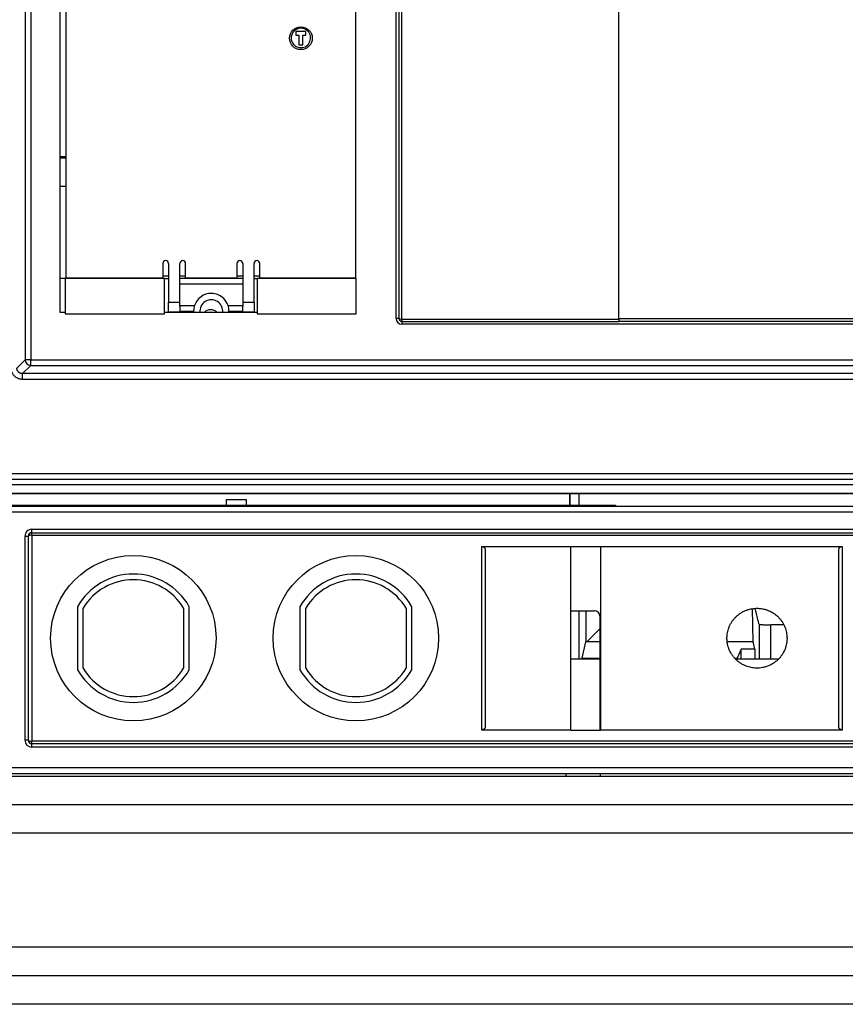
# Model space of a CAD drawing. Units: millimetres. Extents: x -873 to 1788, y -721 to 721.
# Drawn here: x -212 to -68, y -240 to -68 of the extents above; entities that cross this region are included whole.
import ezdxf

# ---------------------------------------------------------------- set-up
doc = ezdxf.new("R2010")
doc.units = ezdxf.units.MM

msp = doc.modelspace()

# ---------------------------------------------------------------- linework, layer by layer
for p, q in [((-211.28, 111.91), (-211.28, -127.17)), ((-210.28, 111.78), (-210.28, -127.17)), ((-146.24, -119.94), (-146.24, 111.78)), ((-145.24, -120.03), (-145.24, 62.16)), ((-107.24, -120.03), (-107.24, 62.16)), ((-145.74, -119.94), (-145.74, 62.11)), ((-205.14, -118.89), (-205.14, 56.61)), ((-153.34, 56.61), (-153.34, -112.94)), ((-204.14, -53.79), (-204.14, -112.79)), ((-163.83, -69.6), (-163.83, -70.27)), ((-162.06, -69.6), (-163.83, -69.6)), ((-163.83, -70.27), (-163.29, -70.27)), ((-163.29, -70.27), (-163.29, -71.94)), ((-162.6, -71.94), (-162.6, -70.27)), ((-162.6, -70.27), (-162.06, -70.27)), ((-162.06, -70.27), (-162.06, -69.6)), ((-163.29, -71.94), (-162.6, -71.94)), ((-205.14, -91.54), (-204.14, -91.54)), ((-205.14, -91.74), (-204.14, -91.74)), ((-204.24, -91.54), (-204.24, -91.74)), ((-205.14, -96.74), (-204.14, -96.74)), ((-187.14, -110.29), (-187.14, -112.79)), ((-186.14, -110.29), (-186.14, -117.06)), ((-184.14, -117.06), (-184.14, -110.29)), ((-183.14, -112.79), (-183.14, -110.29)), ((-174.14, -110.29), (-174.14, -112.79)), ((-173.14, -110.29), (-173.14, -117.06)), ((-171.14, -117.06), (-171.14, -110.29)), ((-170.14, -112.79), (-170.14, -110.29)), ((-204.23, -112.94), (-205.14, -112.94)), ((-186.87, -112.94), (-204.23, -112.94)), ((-204.23, -112.94), (-204.23, -119.14)), ((-204.14, -112.79), (-187.14, -112.79)), ((-204.14, -112.94), (-204.14, -112.79)), ((-187.14, -112.44), (-186.14, -112.44)), ((-186.87, -119.14), (-186.87, -112.94)), ((-186.87, -112.94), (-186.14, -112.94)), ((-184.14, -112.44), (-183.14, -112.44)), ((-173.14, -112.94), (-184.14, -112.94)), ((-173.14, -113.94), (-184.14, -113.94)), ((-184.14, -117.64), (-184.14, -113.94)), ((-183.14, -112.79), (-174.14, -112.79)), ((-174.14, -112.44), (-173.14, -112.44)), ((-173.14, -113.94), (-173.14, -117.64)), ((-171.14, -112.44), (-170.14, -112.44)), ((-171.14, -112.94), (-170.62, -112.94)), ((-170.62, -112.94), (-170.62, -119.14)), ((-153.26, -112.94), (-170.62, -112.94)), ((-170.14, -112.79), (-153.34, -112.79)), ((-153.26, -119.14), (-153.26, -112.94)), ((-186.14, -118.79), (-186.14, -117.06)), ((-186.14, -117.06), (-184.14, -117.06)), ((-173.14, -117.06), (-171.14, -117.06)), ((-171.14, -117.06), (-171.14, -118.79)), ((-204.23, -118.89), (-205.14, -118.89)), ((-170.62, -118.89), (-186.87, -118.89)), ((-186.14, -118.79), (-184.14, -118.79)), ((-184.74, -118.89), (-184.74, -118.79)), ((-184.14, -117.64), (-181.58, -117.64)), ((-184.14, -117.77), (-184.14, -117.64)), ((-184.14, -117.77), (-184.14, -118.79)), ((-184.14, -118.64), (-181.74, -118.64)), ((-184.14, -118.89), (-184.14, -118.79)), ((-175.71, -117.64), (-173.14, -117.64)), ((-175.54, -118.64), (-173.14, -118.64)), ((-173.14, -117.64), (-173.14, -117.77)), ((-173.14, -118.79), (-173.14, -117.77)), ((-173.14, -118.79), (-171.14, -118.79)), ((-173.14, -118.89), (-173.14, -118.79)), ((-172.74, -118.79), (-172.74, -118.89)), ((-204.23, -119.14), (-186.87, -119.14)), ((-170.62, -119.14), (-153.26, -119.14)), ((-145.74, -119.94), (-146.24, -119.94)), ((-145.24, -120.03), (-107.24, -120.03)), ((-145.24, -120.03), (-145.24, -120.44)), ((-145.24, -120.44), (-145.24, -120.94)), ((-145.24, -120.44), (-107.24, -120.44)), ((-5.28, -120.02), (-107.24, -120.02)), ((-107.24, -120.03), (-107.24, -120.44)), ((-5.28, -120.44), (-107.24, -120.44)), ((-5.26, -120.94), (-145.24, -120.94)), ((-212.72, -128.62), (-211.28, -127.17)), ((-210.28, -127.17), (-211.28, -127.17)), ((-210.28, -127.17), (93.79, -127.17)), ((-210.28, -128.17), (-210.28, -127.17)), ((-211.72, -129.61), (-210.28, -128.17)), ((-210.28, -128.17), (93.79, -128.17)), ((95.23, -129.61), (-211.72, -129.61)), ((-211.72, -130.61), (-211.72, -129.61)), ((95.23, -130.61), (-211.72, -130.61)), ((-232.24, -147.14), (115.76, -147.14)), ((-232.24, -148.14), (115.76, -148.14)), ((-348.64, -149.03), (347.15, -149.03)), ((348.16, -150.64), (-349.65, -150.64)), ((-347.62, -150.64), (346.13, -150.64)), ((-176, -152.7), (-176, -151.7)), ((-176, -151.7), (-172.5, -151.7)), ((-172.5, -151.7), (-172.5, -152.7)), ((-115.84, -150.64), (-115.84, -152.7)), ((-115.75, -152.7), (-115.75, -150.64)), ((-114.25, -150.64), (-114.25, -152.7)), ((-114.16, -152.7), (-114.16, -150.64)), ((-373, -152.7), (-107.8, -152.7)), ((117.4, -152.9), (-233.9, -152.9)), ((-107.8, -152.7), (-107.8, -152.9)), ((117.4, -153.9), (-232.9, -153.9)), ((-210.1, -156.9), (95.7, -156.9)), ((-210.1, -157.5), (-210.1, -156.9)), ((-211.3, -158.1), (-210.7, -158.1)), ((-211.3, -158.1), (-211.3, -193.9)), ((-210.7, -193.9), (-210.7, -158.1)), ((-210.1, -157.91), (-210.1, -157.5)), ((-210.1, -157.5), (95.7, -157.5)), ((-210.1, -157.91), (-210.1, -194.08)), ((-210.1, -157.91), (95.7, -157.92)), ((-131.25, -159.9), (-115.65, -159.9)), ((-131.25, -192.1), (-131.25, -159.9)), ((-130.65, -160.44), (-130.65, -191.56)), ((-115.65, -192.1), (-115.65, -159.9)), ((-115.65, -159.9), (-110.35, -159.9)), ((-110.35, -159.9), (-68.05, -159.9)), ((-110.35, -192.1), (-110.35, -159.9)), ((-68.65, -191.56), (-68.65, -160.44)), ((-68.05, -159.9), (-68.05, -192.1)), ((-202.1, -170.47), (-202.1, -181.52)), ((-201.1, -181.25), (-201.1, -170.74)), ((-183.5, -170.74), (-183.5, -181.25)), ((-182.5, -181.52), (-182.5, -170.47)), ((-163.1, -170.47), (-163.1, -181.52)), ((-162.1, -181.25), (-162.1, -170.74)), ((-144.5, -170.74), (-144.5, -181.25)), ((-143.5, -181.52), (-143.5, -170.47)), ((-83.69, -176.62), (-83.79, -170.81)), ((-83.4, -170.76), (-82.74, -173.44)), ((-115.5, -171.2), (-111.5, -171.2)), ((-114.25, -171.2), (-114.25, -179.7)), ((-112.99, -171.2), (-112.99, -176.63)), ((-110.5, -192.1), (-110.5, -172.2)), ((-110.5, -174.28), (-112.84, -176.62)), ((-82.57, -173.6), (-82.74, -173.44)), ((-82.57, -179.7), (-82.57, -173.6)), ((-78.3, -173.64), (-80.57, -173.64)), ((-80.57, -179.7), (-80.57, -173.64)), ((-113.63, -179.52), (-112.99, -176.63)), ((-112.84, -176.62), (-112.99, -176.63)), ((-110.5, -176.62), (-112.84, -176.62)), ((-83.69, -176.62), (-88.23, -176.62)), ((-83.39, -177.94), (-83.69, -176.62)), ((-113.63, -179.52), (-110.5, -179.52)), ((-113.63, -179.7), (-113.63, -179.52)), ((-86.91, -179.52), (-86.45, -179.52)), ((-85.75, -177.94), (-86.45, -179.52)), ((-86.45, -179.52), (-86.45, -179.7)), ((-85.75, -179.7), (-85.75, -177.94)), ((-83.39, -177.94), (-85.75, -177.94)), ((-83.39, -177.94), (-83.39, -179.7)), ((-110.5, -179.7), (-115.65, -179.7)), ((-79.27, -179.7), (-86.73, -179.7)), ((-115.65, -192.1), (-131.25, -192.1)), ((-115.65, -192.1), (-110.35, -192.1)), ((-68.05, -192.1), (-110.35, -192.1)), ((-210.7, -193.9), (-211.3, -193.9)), ((-210.1, -194.5), (-210.1, -194.08)), ((95.7, -194.08), (-210.1, -194.08)), ((95.7, -194.5), (-210.1, -194.5)), ((-210.1, -195.1), (-210.1, -194.5)), ((95.7, -195.1), (-210.1, -195.1)), ((-233.9, -199.7), (141.1, -199.7)), ((-233.68, -200.2), (-116.5, -200.2)), ((-232.9, -198.7), (141.1, -198.7)), ((-116.5, -199.7), (-116.5, -200.2)), ((-116.5, -200.2), (-110.5, -200.2)), ((-110.5, -199.7), (-110.5, -200.2)), ((-110.5, -200.2), (119.68, -200.2)), ((372, -205.2), (-372, -205.2)), ((372, -210.2), (-372, -210.2)), ((372, -230.2), (-372, -230.2)), ((372, -235.2), (-372, -235.2)), ((372, -240.2), (-372, -240.2))]:
    msp.add_line(p, q)
for centre, radius in [((-162.94, -70.79), 2), ((-192.3, -176), 14.5), ((-153.3, -176), 14.5)]:
    msp.add_circle(centre, radius)
for centre, radius, start, end in [((-162.94, -70.74), 1.7, 90, 202.5), ((-162.94, -70.74), 1.7, 45, 90), ((-162.94, -70.74), 1.7, 202.5, 45), ((-186.64, -110.29), 0.5, 0, 180), ((-183.64, -110.29), 0.5, 0, 180), ((-173.64, -110.29), 0.5, 0, 180), ((-170.64, -110.29), 0.5, 0, 180), ((-178.64, -118.64), 3.1, 90, 161.1809), ((-178.64, -118.64), 3.1, 45, 90), ((-178.64, -118.64), 2, 352.8192, 187.1808), ((-178.64, -118.64), 3.1, 18.8191, 45), ((-178.64, -118.64), 3.1, 161.1809, 180), ((-178.64, -118.64), 3.1, 180, 184.6257), ((-178.74, -119.94), 1.55, 42.6423, 137.3577), ((-178.64, -118.64), 3.1, 0, 18.8191), ((-178.64, -118.64), 3.1, 355.3743, 0), ((-145.24, -119.94), 1, 180, 270), ((-145.24, -119.94), 0.5, 180, 270), ((-145.24, -119.94), 0.5, 180, 270), ((-210.1, -158.1), 1.2, 89.9994, 179.9994), ((-210.1, -158.1), 0.6, 89.9994, 179.9994), ((-210.1, -158.1), 0.6, 96.0798, 179.9991), ((-192.3, -176), 11.25, 29.4114, 150.5874), ((-192.3, -176), 10.25, 30.8468, 149.1521), ((-153.3, -176), 11.25, 29.4114, 150.5874), ((-153.3, -176), 10.25, 30.8468, 149.1521), ((-115.5, -172.2), 1, 90, 98.6209), ((-111.5, -172.2), 1, 0, 90), ((-192.3, -176), 10.25, 210.8468, 329.1521), ((-153.3, -176), 10.25, 210.8468, 329.1521), ((-192.3, -176), 11.25, 209.4114, 330.5874), ((-153.3, -176), 11.25, 209.4114, 330.5874), ((-210.1, -193.9), 1.2, 179.9994, 269.9994), ((-210.1, -193.9), 0.6, 179.9994, 180.0013), ((-210.1, -193.9), 0.6, 180.0013, 269.9994), ((-210.1, -193.9), 0.6, 212.0445, 247.1286)]:
    msp.add_arc(centre, radius, start, end)
for centre, major_axis, ratio, start_param, end_param in [((-145.24, -119.94), (-0.5, 0), 0.178313, 0, 1.570796), ((-210.28, -127.17), (0.707, -0.707), 0.999315, 3.927333, 5.497445), ((-210.1, -158.1), (-0.6, 0), 0.306507, 4.712389, 6.283177), ((-210.1, -193.9), (0.6, 0), 0.306507, 3.141602, 4.712389)]:
    msp.add_ellipse(centre, major_axis=major_axis, ratio=ratio, start_param=start_param, end_param=end_param)
for points, knots in [([(-211.72, -130.61), (-211.81, -130.61), (-211.9, -130.61), (-212.05, -130.59), (-212.12, -130.58), (-212.25, -130.54), (-212.32, -130.52), (-212.46, -130.47), (-212.54, -130.44), (-212.69, -130.37), (-212.76, -130.32), (-212.9, -130.23), (-212.97, -130.18), (-213.09, -130.07), (-213.15, -130.01), (-213.26, -129.89), (-213.32, -129.82), (-213.41, -129.69), (-213.45, -129.61), (-213.53, -129.47), (-213.56, -129.39), (-213.62, -129.24), (-213.65, -129.15), (-213.68, -128.99), (-213.7, -128.91), (-213.71, -128.76), (-213.72, -128.7), (-213.72, -128.63), (-213.72, -128.62), (-213.72, -128.62)], [0, 0, 0, 0, 0.084618, 0.084618, 0.149713, 0.149713, 0.216294, 0.216294, 0.29572, 0.29572, 0.37534, 0.37534, 0.454838, 0.454838, 0.534333, 0.534333, 0.613858, 0.613858, 0.693375, 0.693375, 0.772857, 0.772857, 0.852456, 0.852456, 0.931734, 0.931734, 0.993324, 0.993324, 1, 1, 1, 1]), ([(-211.72, -129.61), (-211.74, -129.61), (-211.78, -129.61), (-211.85, -129.61), (-211.92, -129.6), (-212, -129.58), (-212.1, -129.54), (-212.2, -129.49), (-212.31, -129.43), (-212.41, -129.34), (-212.49, -129.25), (-212.57, -129.15), (-212.63, -129.04), (-212.67, -128.92), (-212.7, -128.81), (-212.72, -128.7), (-212.72, -128.64), (-212.72, -128.62)], [0, 0, 0, 0, 0.040363, 0.080616, 0.12086, 0.174397, 0.241222, 0.32133, 0.401371, 0.481308, 0.561287, 0.641358, 0.721591, 0.805975, 0.881193, 0.947246, 1, 1, 1, 1]), ([(-131.25, -159.9), (-131.24, -159.9), (-131.21, -159.9), (-131.16, -159.9), (-131.11, -159.91), (-131.06, -159.93), (-131, -159.95), (-130.94, -159.97), (-130.89, -160), (-130.84, -160.04), (-130.79, -160.09), (-130.75, -160.14), (-130.71, -160.19), (-130.69, -160.25), (-130.67, -160.3), (-130.66, -160.35), (-130.65, -160.39), (-130.65, -160.42), (-130.65, -160.44)], [0, 0, 0, 0, 0.049995, 0.10381, 0.161524, 0.226991, 0.296301, 0.369172, 0.441754, 0.514034, 0.586276, 0.658393, 0.730355, 0.797216, 0.859089, 0.911003, 0.957991, 1, 1, 1, 1]), ([(-68.65, -160.44), (-68.65, -160.43), (-68.65, -160.4), (-68.64, -160.35), (-68.63, -160.3), (-68.61, -160.24), (-68.58, -160.18), (-68.54, -160.12), (-68.5, -160.07), (-68.45, -160.03), (-68.39, -159.99), (-68.33, -159.96), (-68.25, -159.93), (-68.16, -159.91), (-68.09, -159.9), (-68.05, -159.9)], [0, 0, 0, 0, 0.036041, 0.084183, 0.144434, 0.216876, 0.28948, 0.362184, 0.434866, 0.507438, 0.579893, 0.659783, 0.754178, 0.870086, 1, 1, 1, 1]), ([(-77.74, -176), (-77.74, -175.86), (-77.75, -175.59), (-77.8, -175.18), (-77.88, -174.75), (-78.01, -174.31), (-78.19, -173.86), (-78.41, -173.41), (-78.68, -172.99), (-78.99, -172.59), (-79.34, -172.21), (-79.72, -171.88), (-80.11, -171.6), (-80.5, -171.37), (-80.92, -171.17), (-81.37, -171), (-81.82, -170.88), (-82.23, -170.8), (-82.62, -170.76), (-82.86, -170.75), (-83.14, -170.75), (-83.45, -170.76), (-83.92, -170.82), (-84.42, -170.94), (-84.92, -171.1), (-85.4, -171.32), (-85.85, -171.58), (-86.26, -171.87), (-86.62, -172.18), (-86.96, -172.53), (-87.28, -172.92), (-87.56, -173.37), (-87.81, -173.84), (-88, -174.33), (-88.14, -174.81), (-88.22, -175.28), (-88.26, -175.67), (-88.26, -175.96), (-88.26, -176.24), (-88.24, -176.57), (-88.17, -177.03), (-88.05, -177.52), (-87.86, -178.04), (-87.61, -178.56), (-87.3, -179.05), (-86.95, -179.48), (-86.59, -179.84), (-86.21, -180.17), (-85.77, -180.48), (-85.26, -180.75), (-84.74, -180.96), (-84.25, -181.11), (-83.81, -181.19), (-83.4, -181.24), (-83.12, -181.25), (-82.83, -181.25), (-82.51, -181.23), (-82.01, -181.17), (-81.45, -181.03), (-80.85, -180.81), (-80.27, -180.5), (-79.72, -180.12), (-79.23, -179.68), (-78.79, -179.17), (-78.42, -178.62), (-78.13, -178.03), (-77.94, -177.47), (-77.82, -176.98), (-77.77, -176.62), (-77.75, -176.37), (-77.74, -176.18), (-77.74, -176.06), (-77.74, -176)], [0, 0, 0, 0, 0.012286, 0.024815, 0.037605, 0.051547, 0.066394, 0.081767, 0.096764, 0.112058, 0.128029, 0.143608, 0.158121, 0.171503, 0.184821, 0.200284, 0.214519, 0.227514, 0.238067, 0.249611, 0.249999, 0.263127, 0.277638, 0.293306, 0.309139, 0.325149, 0.341176, 0.356336, 0.370621, 0.385011, 0.400387, 0.41672, 0.433024, 0.448909, 0.464403, 0.478631, 0.49198, 0.499997, 0.504468, 0.516967, 0.530742, 0.545785, 0.562831, 0.580609, 0.598389, 0.615441, 0.630796, 0.645182, 0.661296, 0.67952, 0.697552, 0.7127, 0.725529, 0.738344, 0.749999, 0.751168, 0.764009, 0.779169, 0.796653, 0.816541, 0.836572, 0.856752, 0.876963, 0.897137, 0.917245, 0.937256, 0.956662, 0.971739, 0.982541, 0.988998, 0.994818, 1, 1, 1, 1]), ([(-130.65, -191.56), (-130.65, -191.57), (-130.65, -191.6), (-130.66, -191.65), (-130.67, -191.7), (-130.69, -191.76), (-130.72, -191.82), (-130.76, -191.88), (-130.8, -191.92), (-130.85, -191.97), (-130.91, -192.01), (-130.97, -192.04), (-131.05, -192.07), (-131.14, -192.09), (-131.21, -192.1), (-131.25, -192.1)], [0, 0, 0, 0, 0.036042, 0.084185, 0.144438, 0.216883, 0.289491, 0.362198, 0.434886, 0.507464, 0.579924, 0.659819, 0.754212, 0.870107, 1, 1, 1, 1]), ([(-68.05, -192.1), (-68.06, -192.1), (-68.09, -192.1), (-68.14, -192.09), (-68.19, -192.09), (-68.24, -192.07), (-68.3, -192.05), (-68.36, -192.03), (-68.41, -191.99), (-68.46, -191.96), (-68.51, -191.91), (-68.55, -191.86), (-68.59, -191.81), (-68.61, -191.75), (-68.63, -191.7), (-68.64, -191.65), (-68.65, -191.6), (-68.65, -191.57), (-68.65, -191.56)], [0, 0, 0, 0, 0.050001, 0.103823, 0.161542, 0.227013, 0.296328, 0.369203, 0.441788, 0.514071, 0.586317, 0.658439, 0.730404, 0.797266, 0.859135, 0.911038, 0.958011, 1, 1, 1, 1])]:
    msp.add_open_spline(points, degree=3, knots=knots)
msp.add_rational_spline([(-82.57, -173.6), (-82.55, -173.62), (-81.72, -173.64), (-80.57, -173.64)], [1, 0.80883363277, 0.80883363277, 1], degree=3)

doc.saveas('drawing.dxf')
